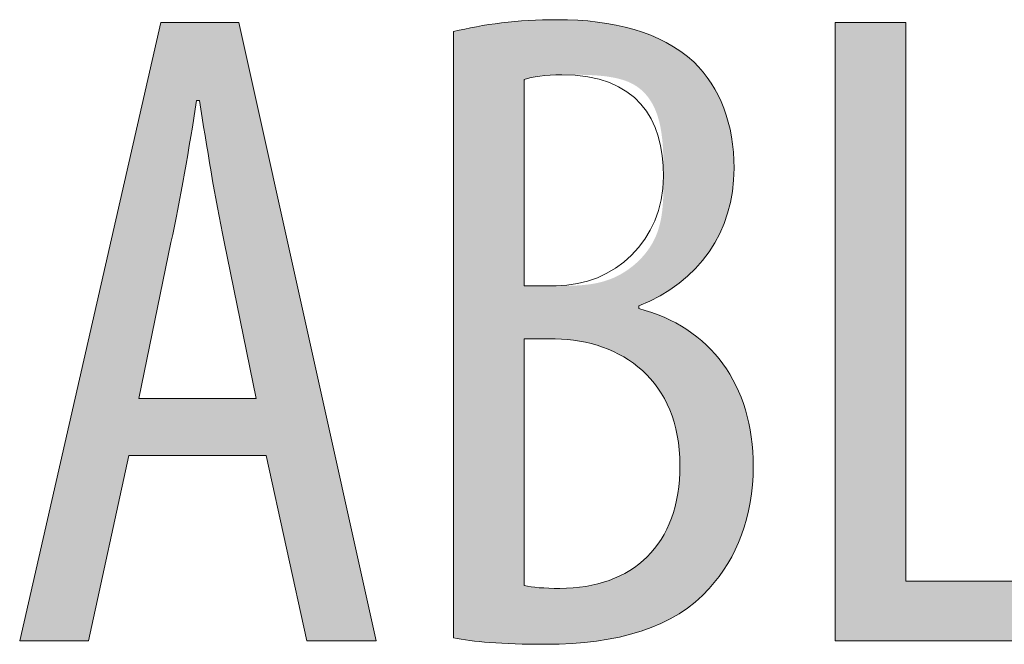
# Model space of a CAD drawing. Units: inches. Extents: x 39 to 174, y 104 to 191.
# Drawn here: x 94 to 97, y 170 to 172 of the extents above; entities that cross this region are included whole.
import ezdxf

# ---------------------------------------------------------------- set-up
doc = ezdxf.new("R2010")
doc.units = ezdxf.units.IN
doc.layers.add('EN__BASE_', color=7, linetype='Continuous', lineweight=0)

# ---------------------------------------------------------------- blocks, each defined once
blk = doc.blocks.new('BLOCK_87')
at = {"layer": 'EN__BASE_', "linetype": 'Continuous', "lineweight": 0}
h = blk.add_hatch(color=7, dxfattribs=at)
h.dxf.hatch_style = 2
h.paths.add_polyline_path([(95.1739, 170.3936), (94.7508, 170.3936), (94.6268, 169.8237), (94.4151, 169.8237), (94.8495, 171.7249), (95.0893, 171.7249), (95.5123, 169.8237), (95.2981, 169.8237)])
h.paths.add_polyline_path([(95.1429, 170.5684), (95.1427, 170.5692), (95.1422, 170.5715), (95.1415, 170.5753), (95.1404, 170.5804), (95.1391, 170.5868), (95.1375, 170.5944), (95.1357, 170.6032), (95.1337, 170.613), (95.1315, 170.6237), (95.1291, 170.6354), (95.1266, 170.6478), (95.1239, 170.661), (95.1211, 170.6748), (95.1181, 170.6892), (95.1151, 170.7041), (95.112, 170.7193), (95.1088, 170.7349), (95.1055, 170.7507), (95.1023, 170.7667), (95.099, 170.7828), (95.0957, 170.7988), (95.0924, 170.8148), (95.0892, 170.8306), (95.086, 170.8462), (95.0829, 170.8615), (95.0798, 170.8763), (95.0769, 170.8907), (95.0741, 170.9045), (95.0714, 170.9177), (95.0688, 170.9301), (95.0664, 170.9418), (95.0642, 170.9527), (95.0621, 170.9628), (95.0602, 170.9723), (95.0584, 170.981), (95.0568, 170.9892), (95.0552, 170.9967), (95.0538, 171.0036), (95.0525, 171.01), (95.0513, 171.0158), (95.0502, 171.0212), (95.0492, 171.0261), (95.0483, 171.0306), (95.0474, 171.0347), (95.0467, 171.0385), (95.0459, 171.0419), (95.0453, 171.045), (95.0447, 171.0479), (95.0442, 171.0505), (95.0437, 171.0529), (95.0432, 171.0552), (95.0428, 171.0573), (95.0423, 171.0594), (95.0419, 171.0613), (95.0415, 171.0632), (95.0411, 171.0651), (95.0407, 171.067), (95.0403, 171.069), (95.0399, 171.0711), (95.0394, 171.0733), (95.039, 171.0756), (95.0384, 171.0781), (95.0379, 171.0807), (95.0373, 171.0835), (95.0367, 171.0864), (95.0361, 171.0894), (95.0354, 171.0925), (95.0348, 171.0958), (95.0341, 171.0992), (95.0334, 171.1027), (95.0326, 171.1063), (95.0319, 171.11), (95.0311, 171.1138), (95.0303, 171.1177), (95.0295, 171.1217), (95.0287, 171.1258), (95.0279, 171.13), (95.027, 171.1342), (95.0262, 171.1385), (95.0253, 171.1429), (95.0244, 171.1474), (95.0235, 171.1519), (95.0227, 171.1565), (95.0218, 171.1611), (95.0209, 171.1658), (95.02, 171.1706), (95.0191, 171.1753), (95.0182, 171.1801), (95.0173, 171.185), (95.0164, 171.1899), (95.0155, 171.1948), (95.0146, 171.1997), (95.0137, 171.2046), (95.0128, 171.2096), (95.012, 171.2146), (95.0111, 171.2196), (95.0102, 171.2246), (95.0094, 171.2297), (95.0085, 171.2347), (95.0076, 171.2398), (95.0068, 171.2448), (95.0059, 171.2499), (95.0051, 171.255), (95.0042, 171.2601), (95.0034, 171.2652), (95.0025, 171.2703), (95.0017, 171.2754), (95.0008, 171.2805), (95, 171.2856), (94.9992, 171.2907), (94.9984, 171.2958), (94.9975, 171.3009), (94.9967, 171.306), (94.9959, 171.3111), (94.9951, 171.3161), (94.9943, 171.3212), (94.9935, 171.3262), (94.9926, 171.3312), (94.9918, 171.3363), (94.991, 171.3412), (94.9902, 171.3462), (94.9895, 171.3512), (94.9887, 171.3561), (94.9879, 171.361), (94.9871, 171.3658), (94.9863, 171.3706), (94.9856, 171.3754), (94.9848, 171.3801), (94.9841, 171.3848), (94.9833, 171.3894), (94.9826, 171.3939), (94.9819, 171.3984), (94.9812, 171.4028), (94.9805, 171.4071), (94.9798, 171.4113), (94.9792, 171.4155), (94.9785, 171.4195), (94.9779, 171.4235), (94.9773, 171.4273), (94.9767, 171.431), (94.9761, 171.4347), (94.9755, 171.4382), (94.975, 171.4416), (94.9745, 171.4449), (94.974, 171.448), (94.9735, 171.451), (94.973, 171.4539), (94.9726, 171.4566), (94.9722, 171.4592), (94.9718, 171.4616), (94.9714, 171.4639), (94.9711, 171.466), (94.9708, 171.468), (94.9705, 171.4698), (94.9702, 171.4715), (94.9699, 171.4731), (94.9697, 171.4745), (94.9695, 171.4759), (94.9693, 171.4771), (94.9691, 171.4782), (94.9689, 171.4792), (94.9687, 171.4801), (94.9686, 171.4809), (94.9684, 171.4816), (94.9683, 171.4822), (94.9682, 171.4828), (94.9681, 171.4832), (94.968, 171.4836), (94.9678, 171.484), (94.9677, 171.4843), (94.9676, 171.4845), (94.9675, 171.4847), (94.9674, 171.4848), (94.9673, 171.485), (94.9672, 171.485), (94.9671, 171.4851), (94.967, 171.4851), (94.9669, 171.4851), (94.9667, 171.4851), (94.9666, 171.4851), (94.9665, 171.4851), (94.9663, 171.4851), (94.9662, 171.4851), (94.966, 171.4851), (94.9658, 171.4851), (94.9656, 171.4851), (94.9654, 171.4851), (94.9652, 171.4851), (94.965, 171.4851), (94.9648, 171.4851), (94.9646, 171.4851), (94.9644, 171.4851), (94.9642, 171.4851), (94.964, 171.4851), (94.9638, 171.4851), (94.9636, 171.4851), (94.9634, 171.4851), (94.9632, 171.4851), (94.963, 171.4851), (94.9628, 171.4851), (94.9626, 171.4851), (94.9624, 171.4851), (94.9622, 171.4851), (94.962, 171.4851), (94.9618, 171.4851), (94.9616, 171.4851), (94.9614, 171.4851), (94.9613, 171.4851), (94.9611, 171.4851), (94.961, 171.4851), (94.9608, 171.4851), (94.9607, 171.4851), (94.9606, 171.4851), (94.9605, 171.4851), (94.9604, 171.485), (94.9603, 171.4849), (94.9602, 171.4848), (94.9601, 171.4847), (94.96, 171.4845), (94.9599, 171.4843), (94.9598, 171.484), (94.9596, 171.4836), (94.9595, 171.4832), (94.9594, 171.4827), (94.9593, 171.4821), (94.9592, 171.4815), (94.959, 171.4808), (94.9589, 171.48), (94.9587, 171.4791), (94.9585, 171.478), (94.9583, 171.4769), (94.9581, 171.4757), (94.9579, 171.4743), (94.9577, 171.4729), (94.9574, 171.4713), (94.9571, 171.4695), (94.9568, 171.4677), (94.9565, 171.4656), (94.9562, 171.4635), (94.9558, 171.4612), (94.9554, 171.4587), (94.955, 171.4561), (94.9546, 171.4533), (94.9541, 171.4503), (94.9536, 171.4473), (94.9531, 171.4441), (94.9526, 171.4407), (94.9521, 171.4373), (94.9515, 171.4337), (94.9509, 171.43), (94.9503, 171.4261), (94.9497, 171.4222), (94.949, 171.4182), (94.9484, 171.414), (94.9477, 171.4098), (94.947, 171.4055), (94.9463, 171.4011), (94.9456, 171.3966), (94.9449, 171.392), (94.9441, 171.3874), (94.9434, 171.3827), (94.9426, 171.3779), (94.9418, 171.3731), (94.941, 171.3682), (94.9402, 171.3633), (94.9394, 171.3583), (94.9386, 171.3533), (94.9377, 171.3482), (94.9369, 171.3431), (94.9361, 171.338), (94.9352, 171.3329), (94.9344, 171.3277), (94.9335, 171.3225), (94.9326, 171.3174), (94.9318, 171.3121), (94.9309, 171.3069), (94.93, 171.3017), (94.9291, 171.2965), (94.9282, 171.2912), (94.9273, 171.286), (94.9264, 171.2807), (94.9255, 171.2755), (94.9246, 171.2703), (94.9237, 171.265), (94.9228, 171.2598), (94.9219, 171.2546), (94.9209, 171.2493), (94.92, 171.2441), (94.9191, 171.2389), (94.9181, 171.2338), (94.9172, 171.2286), (94.9163, 171.2235), (94.9153, 171.2184), (94.9144, 171.2133), (94.9135, 171.2082), (94.9125, 171.2032), (94.9116, 171.1981), (94.9106, 171.1932), (94.9097, 171.1882), (94.9088, 171.1833), (94.9078, 171.1785), (94.9069, 171.1736), (94.9059, 171.1688), (94.905, 171.1641), (94.9041, 171.1594), (94.9032, 171.1548), (94.9022, 171.1502), (94.9013, 171.1457), (94.9004, 171.1413), (94.8995, 171.1369), (94.8986, 171.1326), (94.8978, 171.1284), (94.8969, 171.1242), (94.8961, 171.1202), (94.8952, 171.1162), (94.8944, 171.1123), (94.8936, 171.1086), (94.8928, 171.1049), (94.8921, 171.1013), (94.8913, 171.0978), (94.8906, 171.0944), (94.8899, 171.0912), (94.8892, 171.088), (94.8886, 171.085), (94.8879, 171.0821), (94.8873, 171.0793), (94.8868, 171.0767), (94.8862, 171.0742), (94.8857, 171.0718), (94.8852, 171.0696), (94.8848, 171.0675), (94.8843, 171.0655), (94.8839, 171.0636), (94.8835, 171.0618), (94.8832, 171.0601), (94.8828, 171.0584), (94.8824, 171.0567), (94.8821, 171.055), (94.8817, 171.0532), (94.8813, 171.0514), (94.8809, 171.0495), (94.8805, 171.0475), (94.88, 171.0454), (94.8796, 171.0431), (94.879, 171.0407), (94.8785, 171.038), (94.8779, 171.0352), (94.8773, 171.0321), (94.8766, 171.0287), (94.8758, 171.0251), (94.875, 171.0211), (94.8741, 171.0168), (94.8732, 171.0122), (94.8721, 171.0072), (94.871, 171.0018), (94.8698, 170.996), (94.8685, 170.9897), (94.8671, 170.983), (94.8657, 170.9758), (94.8641, 170.968), (94.8624, 170.9598), (94.8606, 170.951), (94.8587, 170.9418), (94.8567, 170.9322), (94.8546, 170.9221), (94.8525, 170.9118), (94.8503, 170.9011), (94.848, 170.8901), (94.8457, 170.8788), (94.8433, 170.8674), (94.841, 170.8558), (94.8385, 170.844), (94.8361, 170.8321), (94.8336, 170.8202), (94.8312, 170.8082), (94.8287, 170.7962), (94.8262, 170.7842), (94.8238, 170.7724), (94.8214, 170.7606), (94.819, 170.749), (94.8166, 170.7375), (94.8143, 170.7263), (94.812, 170.7153), (94.8098, 170.7046), (94.8077, 170.6942), (94.8056, 170.6842), (94.8037, 170.6745), (94.8018, 170.6653), (94.8, 170.6566), (94.7983, 170.6483), (94.7967, 170.6406), (94.7952, 170.6334), (94.7938, 170.6267), (94.7925, 170.6204), (94.7913, 170.6147), (94.7902, 170.6093), (94.7892, 170.6044), (94.7883, 170.5999), (94.7875, 170.5958), (94.7867, 170.5921), (94.786, 170.5887), (94.7854, 170.5857), (94.7848, 170.5829), (94.7843, 170.5805), (94.7839, 170.5784), (94.7835, 170.5765), (94.7832, 170.5749), (94.7829, 170.5735), (94.7826, 170.5723), (94.7824, 170.5714), (94.7823, 170.5706), (94.7821, 170.5699), (94.782, 170.5694), (94.7819, 170.569), (94.7819, 170.5688), (94.7819, 170.5686), (94.7818, 170.5685), (94.7818, 170.5684), (94.7818, 170.5684), (94.7818, 170.5684), (94.7818, 170.5684), (94.7819, 170.5684), (94.7822, 170.5684), (94.7827, 170.5684), (94.7835, 170.5684), (94.7847, 170.5684), (94.7864, 170.5684), (94.7887, 170.5684), (94.7916, 170.5684), (94.7952, 170.5684), (94.7996, 170.5684), (94.8049, 170.5684), (94.8112, 170.5684), (94.8185, 170.5684), (94.8269, 170.5684), (94.8366, 170.5684), (94.8475, 170.5684), (94.8598, 170.5684), (94.8735, 170.5684), (94.8888, 170.5684), (94.9057, 170.5684), (94.9242, 170.5684), (94.9445, 170.5684), (94.9667, 170.5684), (94.9908, 170.5684), (95.0168, 170.5684), (95.045, 170.5684), (95.0754, 170.5684), (95.1079, 170.5684)])
h = blk.add_hatch(color=7, dxfattribs=at)
h.dxf.hatch_style = 2
h.paths.add_polyline_path([(95.7501, 171.6967), (95.7591, 171.6989), (95.7683, 171.7011), (95.7776, 171.7032), (95.7871, 171.7052), (95.7966, 171.7072), (95.8062, 171.7091), (95.816, 171.711), (95.8258, 171.7128), (95.8358, 171.7145), (95.8458, 171.7162), (95.856, 171.7178), (95.8663, 171.7193), (95.8767, 171.7208), (95.8872, 171.7222), (95.8978, 171.7235), (95.9085, 171.7247), (95.9193, 171.7259), (95.9302, 171.7269), (95.9412, 171.7279), (95.9523, 171.7289), (95.9635, 171.7297), (95.9748, 171.7305), (95.9862, 171.7311), (95.9977, 171.7317), (96.0093, 171.7322), (96.021, 171.7326), (96.0328, 171.7329), (96.0447, 171.7332), (96.0566, 171.7333), (96.0687, 171.7334), (96.0858, 171.7332), (96.1028, 171.7329), (96.1196, 171.7322), (96.1362, 171.7314), (96.1526, 171.7302), (96.1688, 171.7288), (96.1848, 171.7271), (96.2006, 171.7252), (96.2162, 171.7229), (96.2316, 171.7204), (96.2468, 171.7176), (96.2617, 171.7145), (96.2765, 171.7111), (96.291, 171.7074), (96.3053, 171.7034), (96.3194, 171.6991), (96.3332, 171.6944), (96.3467, 171.6895), (96.3601, 171.6842), (96.3731, 171.6786), (96.3859, 171.6727), (96.3985, 171.6664), (96.4108, 171.6598), (96.4228, 171.6529), (96.4346, 171.6456), (96.446, 171.6379), (96.4572, 171.6299), (96.4681, 171.6215), (96.4787, 171.6128), (96.489, 171.6037), (96.4971, 171.5956), (96.5049, 171.5874), (96.5124, 171.5789), (96.5196, 171.5703), (96.5266, 171.5614), (96.5333, 171.5523), (96.5398, 171.5429), (96.546, 171.5334), (96.5519, 171.5237), (96.5575, 171.5137), (96.5629, 171.5036), (96.568, 171.4933), (96.5729, 171.4828), (96.5774, 171.472), (96.5817, 171.4611), (96.5857, 171.45), (96.5895, 171.4388), (96.593, 171.4273), (96.5962, 171.4156), (96.5991, 171.4038), (96.6017, 171.3918), (96.6041, 171.3797), (96.6062, 171.3673), (96.608, 171.3548), (96.6095, 171.3421), (96.6108, 171.3293), (96.6118, 171.3163), (96.6125, 171.3031), (96.6129, 171.2898), (96.6131, 171.2764), (96.6127, 171.257), (96.6116, 171.238), (96.6099, 171.2192), (96.6074, 171.2007), (96.6043, 171.1825), (96.6004, 171.1647), (96.5959, 171.1471), (96.5907, 171.1299), (96.5849, 171.113), (96.5784, 171.0965), (96.5712, 171.0803), (96.5634, 171.0645), (96.555, 171.0491), (96.5459, 171.034), (96.5362, 171.0194), (96.5259, 171.0051), (96.5149, 170.9913), (96.5034, 170.9779), (96.4913, 170.9649), (96.4785, 170.9523), (96.4652, 170.9403), (96.4513, 170.9286), (96.4368, 170.9175), (96.4217, 170.9068), (96.4061, 170.8966), (96.3899, 170.8869), (96.3732, 170.8777), (96.3559, 170.8691), (96.3381, 170.8609), (96.3197, 170.8533), (96.3197, 170.8533), (96.3197, 170.8532), (96.3197, 170.8531), (96.3197, 170.8529), (96.3197, 170.8527), (96.3197, 170.8524), (96.3197, 170.8521), (96.3197, 170.8518), (96.3197, 170.8515), (96.3197, 170.8511), (96.3197, 170.8507), (96.3197, 170.8503), (96.3197, 170.8499), (96.3197, 170.8495), (96.3197, 170.8491), (96.3197, 170.8487), (96.3197, 170.8483), (96.3197, 170.8478), (96.3197, 170.8474), (96.3197, 170.8471), (96.3197, 170.8467), (96.3197, 170.8463), (96.3197, 170.846), (96.3197, 170.8457), (96.3197, 170.8455), (96.3197, 170.8453), (96.3197, 170.8451), (96.3197, 170.845), (96.3197, 170.8449), (96.3197, 170.8449), (96.3414, 170.8388), (96.3625, 170.832), (96.3831, 170.8243), (96.403, 170.8159), (96.4223, 170.8067), (96.4409, 170.7968), (96.4589, 170.7861), (96.4763, 170.7747), (96.4929, 170.7626), (96.509, 170.7498), (96.5243, 170.7362), (96.5389, 170.722), (96.5529, 170.7071), (96.5661, 170.6915), (96.5786, 170.6752), (96.5903, 170.6583), (96.6013, 170.6408), (96.6116, 170.6227), (96.6211, 170.6039), (96.6298, 170.5845), (96.6378, 170.5645), (96.6449, 170.544), (96.6512, 170.5228), (96.6568, 170.5011), (96.6615, 170.4789), (96.6653, 170.4561), (96.6684, 170.4327), (96.6706, 170.4089), (96.6719, 170.3845), (96.6723, 170.3596), (96.6721, 170.3442), (96.6716, 170.329), (96.6708, 170.314), (96.6696, 170.2991), (96.6682, 170.2845), (96.6664, 170.27), (96.6642, 170.2558), (96.6618, 170.2417), (96.6591, 170.2278), (96.656, 170.2142), (96.6527, 170.2007), (96.6491, 170.1874), (96.6451, 170.1744), (96.6409, 170.1615), (96.6364, 170.1489), (96.6316, 170.1364), (96.6265, 170.1242), (96.6212, 170.1121), (96.6156, 170.1003), (96.6097, 170.0887), (96.6035, 170.0773), (96.5971, 170.0661), (96.5905, 170.0551), (96.5835, 170.0444), (96.5764, 170.0338), (96.569, 170.0235), (96.5613, 170.0134), (96.5534, 170.0035), (96.5453, 169.9939), (96.5369, 169.9845), (96.526, 169.9726), (96.5146, 169.9611), (96.5027, 169.9502), (96.4904, 169.9397), (96.4776, 169.9296), (96.4644, 169.92), (96.4508, 169.9109), (96.4367, 169.9021), (96.4223, 169.8938), (96.4074, 169.886), (96.3921, 169.8786), (96.3765, 169.8716), (96.3604, 169.865), (96.344, 169.8588), (96.3272, 169.853), (96.31, 169.8477), (96.2924, 169.8427), (96.2746, 169.8381), (96.2563, 169.834), (96.2378, 169.8302), (96.2189, 169.8268), (96.1996, 169.8237), (96.1801, 169.8211), (96.1602, 169.8188), (96.1401, 169.8169), (96.1196, 169.8153), (96.0989, 169.8141), (96.0778, 169.8132), (96.0565, 169.8127), (96.035, 169.8125), (96.021, 169.8126), (96.0075, 169.8127), (95.9943, 169.8128), (95.9815, 169.813), (95.969, 169.8132), (95.9568, 169.8135), (95.945, 169.8139), (95.9336, 169.8142), (95.9224, 169.8147), (95.9116, 169.8151), (95.901, 169.8157), (95.8908, 169.8162), (95.8809, 169.8168), (95.8712, 169.8175), (95.8618, 169.8182), (95.8527, 169.8189), (95.8439, 169.8196), (95.8353, 169.8204), (95.827, 169.8213), (95.8189, 169.8221), (95.8111, 169.823), (95.8035, 169.8239), (95.7961, 169.8249), (95.7889, 169.8258), (95.7819, 169.8268), (95.7752, 169.8279), (95.7686, 169.8289), (95.7623, 169.83), (95.7561, 169.8311), (95.7501, 169.8322), (95.7501, 169.8383), (95.7501, 169.8559), (95.7501, 169.8844), (95.7501, 169.9228), (95.7501, 169.9703), (95.7501, 170.0261), (95.7501, 170.0893), (95.7501, 170.1592), (95.7501, 170.2349), (95.7501, 170.3156), (95.7501, 170.4004), (95.7501, 170.4885), (95.7501, 170.5791), (95.7501, 170.6713), (95.7501, 170.7644), (95.7501, 170.8575), (95.7501, 170.9498), (95.7501, 171.0404), (95.7501, 171.1285), (95.7501, 171.2133), (95.7501, 171.2939), (95.7501, 171.3696), (95.7501, 171.4395), (95.7501, 171.5028), (95.7501, 171.5586), (95.7501, 171.6061), (95.7501, 171.6445), (95.7501, 171.6729), (95.7501, 171.6906)])
h.paths.add_polyline_path([(95.9673, 170.9153), (95.9674, 170.9153), (95.9679, 170.9153), (95.9687, 170.9153), (95.9697, 170.9153), (95.971, 170.9153), (95.9726, 170.9153), (95.9744, 170.9153), (95.9764, 170.9153), (95.9786, 170.9153), (95.981, 170.9153), (95.9835, 170.9153), (95.9862, 170.9153), (95.989, 170.9153), (95.992, 170.9153), (95.995, 170.9153), (95.9982, 170.9153), (96.0013, 170.9153), (96.0046, 170.9153), (96.0078, 170.9153), (96.0111, 170.9153), (96.0144, 170.9153), (96.0177, 170.9153), (96.0209, 170.9153), (96.0241, 170.9153), (96.0272, 170.9153), (96.0303, 170.9153), (96.0332, 170.9153), (96.0361, 170.9153), (96.0387, 170.9153), (96.0413, 170.9153), (96.0437, 170.9153), (96.0459, 170.9153), (96.048, 170.9153), (96.05, 170.9153), (96.0518, 170.9153), (96.0536, 170.9153), (96.0552, 170.9153), (96.0568, 170.9153), (96.0583, 170.9153), (96.0598, 170.9153), (96.0612, 170.9153), (96.0625, 170.9153), (96.0639, 170.9153), (96.0652, 170.9153), (96.0666, 170.9153), (96.068, 170.9153), (96.0693, 170.9153), (96.0708, 170.9153), (96.0723, 170.9153), (96.0738, 170.9153), (96.0755, 170.9153), (96.0772, 170.9153), (96.079, 170.9153), (96.0809, 170.9153), (96.083, 170.9153), (96.0852, 170.9153), (96.0875, 170.9153), (96.09, 170.9153), (96.0927, 170.9153), (96.0956, 170.9153), (96.0986, 170.9153), (96.1019, 170.9153), (96.1053, 170.9153), (96.1089, 170.9154), (96.1127, 170.9154), (96.1166, 170.9155), (96.1207, 170.9156), (96.1249, 170.9158), (96.1293, 170.9159), (96.1338, 170.9162), (96.1384, 170.9165), (96.1431, 170.9168), (96.148, 170.9172), (96.1529, 170.9177), (96.1579, 170.9182), (96.1631, 170.9188), (96.1683, 170.9195), (96.1735, 170.9203), (96.1788, 170.9212), (96.1842, 170.9221), (96.1896, 170.9232), (96.1951, 170.9244), (96.2006, 170.9257), (96.2061, 170.9271), (96.2117, 170.9286), (96.2172, 170.9303), (96.2228, 170.9321), (96.2283, 170.934), (96.2339, 170.9361), (96.2394, 170.9383), (96.2449, 170.9407), (96.2503, 170.9433), (96.2557, 170.9459), (96.2611, 170.9488), (96.2664, 170.9517), (96.2717, 170.9548), (96.2769, 170.9581), (96.2821, 170.9614), (96.2872, 170.9649), (96.2922, 170.9686), (96.2971, 170.9723), (96.302, 170.9762), (96.3068, 170.9802), (96.3115, 170.9843), (96.3161, 170.9885), (96.3206, 170.9928), (96.325, 170.9973), (96.3293, 171.0018), (96.3335, 171.0065), (96.3375, 171.0112), (96.3414, 171.016), (96.3453, 171.021), (96.3489, 171.026), (96.3525, 171.0311), (96.3559, 171.0363), (96.3591, 171.0416), (96.3622, 171.0469), (96.3652, 171.0523), (96.368, 171.0578), (96.3706, 171.0634), (96.3731, 171.069), (96.3754, 171.0747), (96.3775, 171.0804), (96.3795, 171.0863), (96.3813, 171.0921), (96.383, 171.098), (96.3846, 171.104), (96.386, 171.11), (96.3873, 171.116), (96.3885, 171.1221), (96.3896, 171.1283), (96.3905, 171.1344), (96.3914, 171.1406), (96.3922, 171.1468), (96.3928, 171.1531), (96.3934, 171.1593), (96.3939, 171.1656), (96.3944, 171.1719), (96.3948, 171.1782), (96.3951, 171.1846), (96.3953, 171.1909), (96.3955, 171.1972), (96.3957, 171.2036), (96.3958, 171.2099), (96.3959, 171.2162), (96.396, 171.2226), (96.396, 171.2289), (96.396, 171.2352), (96.396, 171.2415), (96.396, 171.2477), (96.396, 171.254), (96.396, 171.2602), (96.396, 171.2664), (96.396, 171.2725), (96.3959, 171.2787), (96.3959, 171.2848), (96.3958, 171.2909), (96.3958, 171.297), (96.3956, 171.303), (96.3955, 171.309), (96.3953, 171.315), (96.3951, 171.3209), (96.3949, 171.3268), (96.3946, 171.3327), (96.3943, 171.3385), (96.3939, 171.3444), (96.3935, 171.3501), (96.3931, 171.3559), (96.3925, 171.3616), (96.392, 171.3672), (96.3913, 171.3729), (96.3906, 171.3784), (96.3899, 171.384), (96.389, 171.3895), (96.3881, 171.395), (96.3871, 171.4004), (96.3861, 171.4057), (96.3849, 171.4111), (96.3837, 171.4164), (96.3824, 171.4216), (96.381, 171.4268), (96.3795, 171.4319), (96.3779, 171.437), (96.3762, 171.4421), (96.3744, 171.447), (96.3725, 171.4519), (96.3705, 171.4568), (96.3683, 171.4615), (96.3661, 171.4662), (96.3638, 171.4709), (96.3613, 171.4754), (96.3587, 171.4798), (96.356, 171.4842), (96.3532, 171.4885), (96.3503, 171.4926), (96.3472, 171.4967), (96.344, 171.5007), (96.3407, 171.5046), (96.3372, 171.5083), (96.3336, 171.512), (96.3298, 171.5155), (96.3259, 171.5189), (96.3219, 171.5222), (96.3177, 171.5253), (96.3133, 171.5284), (96.3088, 171.5313), (96.3042, 171.534), (96.2994, 171.5367), (96.2944, 171.5391), (96.2893, 171.5415), (96.284, 171.5436), (96.2785, 171.5457), (96.2729, 171.5476), (96.2672, 171.5493), (96.2614, 171.551), (96.2554, 171.5525), (96.2494, 171.5539), (96.2432, 171.5551), (96.2371, 171.5563), (96.2308, 171.5573), (96.2245, 171.5583), (96.2182, 171.5592), (96.2119, 171.5599), (96.2055, 171.5606), (96.1992, 171.5612), (96.1928, 171.5617), (96.1865, 171.5622), (96.1803, 171.5626), (96.1741, 171.5629), (96.168, 171.5632), (96.1619, 171.5634), (96.1559, 171.5636), (96.1501, 171.5637), (96.1443, 171.5639), (96.1387, 171.5639), (96.1332, 171.564), (96.1279, 171.564), (96.1227, 171.564), (96.1177, 171.564), (96.1129, 171.564), (96.1083, 171.564), (96.1039, 171.564), (96.0997, 171.564), (96.0957, 171.564), (96.0918, 171.564), (96.0881, 171.564), (96.0846, 171.564), (96.0812, 171.564), (96.078, 171.564), (96.0749, 171.564), (96.072, 171.564), (96.0691, 171.564), (96.0665, 171.564), (96.0639, 171.5639), (96.0614, 171.5639), (96.0591, 171.5639), (96.0568, 171.5639), (96.0547, 171.5638), (96.0526, 171.5638), (96.0507, 171.5638), (96.0487, 171.5637), (96.0469, 171.5637), (96.0451, 171.5636), (96.0434, 171.5636), (96.0417, 171.5635), (96.0401, 171.5634), (96.0385, 171.5634), (96.037, 171.5633), (96.0354, 171.5632), (96.0339, 171.5631), (96.0324, 171.563), (96.0309, 171.5629), (96.0295, 171.5628), (96.028, 171.5627), (96.0266, 171.5626), (96.0251, 171.5625), (96.0237, 171.5623), (96.0223, 171.5622), (96.0209, 171.562), (96.0195, 171.5619), (96.0182, 171.5618), (96.0168, 171.5616), (96.0155, 171.5614), (96.0142, 171.5613), (96.0128, 171.5611), (96.0115, 171.5609), (96.0103, 171.5607), (96.009, 171.5606), (96.0077, 171.5604), (96.0065, 171.5602), (96.0053, 171.56), (96.0041, 171.5598), (96.0029, 171.5596), (96.0017, 171.5594), (96.0005, 171.5591), (95.9994, 171.5589), (95.9983, 171.5587), (95.9971, 171.5585), (95.996, 171.5582), (95.9949, 171.558), (95.9939, 171.5578), (95.9928, 171.5575), (95.9918, 171.5573), (95.9908, 171.557), (95.9898, 171.5568), (95.9888, 171.5565), (95.9878, 171.5563), (95.9868, 171.556), (95.9859, 171.5558), (95.985, 171.5555), (95.9841, 171.5553), (95.9832, 171.5551), (95.9824, 171.5548), (95.9816, 171.5546), (95.9808, 171.5543), (95.98, 171.5541), (95.9792, 171.5539), (95.9785, 171.5536), (95.9777, 171.5534), (95.977, 171.5532), (95.9764, 171.553), (95.9757, 171.5528), (95.9751, 171.5526), (95.9745, 171.5524), (95.9739, 171.5522), (95.9734, 171.552), (95.9729, 171.5518), (95.9724, 171.5516), (95.9719, 171.5515), (95.9715, 171.5513), (95.9711, 171.5512), (95.9707, 171.5509), (95.9703, 171.5503), (95.97, 171.5493), (95.9697, 171.5478), (95.9694, 171.5456), (95.9692, 171.5425), (95.9689, 171.5384), (95.9687, 171.5333), (95.9685, 171.5268), (95.9683, 171.519), (95.9682, 171.5096), (95.968, 171.4985), (95.9679, 171.4856), (95.9678, 171.4708), (95.9677, 171.4538), (95.9676, 171.4346), (95.9675, 171.4129), (95.9675, 171.3888), (95.9674, 171.3619), (95.9674, 171.3323), (95.9673, 171.2997), (95.9673, 171.264), (95.9673, 171.225), (95.9673, 171.1827), (95.9673, 171.1368), (95.9673, 171.0873), (95.9673, 171.034), (95.9673, 170.9767)])
h.paths.add_polyline_path([(95.9673, 169.9931), (95.9698, 169.9925), (95.9725, 169.992), (95.9752, 169.9914), (95.978, 169.9909), (95.9809, 169.9905), (95.9838, 169.99), (95.9868, 169.9895), (95.9899, 169.9891), (95.9931, 169.9887), (95.9964, 169.9883), (95.9997, 169.9879), (96.0031, 169.9876), (96.0066, 169.9872), (96.0101, 169.9869), (96.0138, 169.9866), (96.0175, 169.9864), (96.0212, 169.9861), (96.0251, 169.9859), (96.029, 169.9856), (96.033, 169.9854), (96.0371, 169.9852), (96.0412, 169.9851), (96.0455, 169.9849), (96.0498, 169.9848), (96.0542, 169.9847), (96.0586, 169.9846), (96.0631, 169.9845), (96.0677, 169.9845), (96.0724, 169.9845), (96.0772, 169.9845), (96.0992, 169.9849), (96.1207, 169.9862), (96.1417, 169.9884), (96.1621, 169.9915), (96.1819, 169.9954), (96.2012, 170.0002), (96.2198, 170.0059), (96.2379, 170.0124), (96.2553, 170.0197), (96.272, 170.0279), (96.2881, 170.037), (96.3035, 170.0469), (96.3182, 170.0576), (96.3322, 170.0691), (96.3455, 170.0815), (96.358, 170.0946), (96.3698, 170.1086), (96.3808, 170.1234), (96.391, 170.139), (96.4004, 170.1554), (96.409, 170.1726), (96.4167, 170.1906), (96.4236, 170.2094), (96.4296, 170.229), (96.4348, 170.2493), (96.439, 170.2704), (96.4423, 170.2923), (96.4447, 170.315), (96.4462, 170.3384), (96.4467, 170.3626), (96.4461, 170.3883), (96.4443, 170.4132), (96.4414, 170.4371), (96.4374, 170.4602), (96.4323, 170.4823), (96.4263, 170.5035), (96.4192, 170.5238), (96.4111, 170.5432), (96.4022, 170.5618), (96.3923, 170.5794), (96.3816, 170.5962), (96.3701, 170.6121), (96.3578, 170.6271), (96.3448, 170.6412), (96.331, 170.6545), (96.3166, 170.6669), (96.3015, 170.6784), (96.2858, 170.6891), (96.2696, 170.6989), (96.2528, 170.7079), (96.2355, 170.716), (96.2177, 170.7233), (96.1995, 170.7297), (96.1809, 170.7353), (96.162, 170.7401), (96.1427, 170.7441), (96.1231, 170.7472), (96.1033, 170.7495), (96.0833, 170.751), (96.063, 170.7517), (96.0627, 170.7517), (96.0618, 170.7517), (96.0604, 170.7517), (96.0584, 170.7517), (96.0559, 170.7517), (96.0531, 170.7517), (96.0498, 170.7517), (96.0462, 170.7517), (96.0424, 170.7517), (96.0382, 170.7517), (96.0339, 170.7517), (96.0293, 170.7517), (96.0247, 170.7517), (96.0199, 170.7517), (96.0152, 170.7517), (96.0104, 170.7517), (96.0056, 170.7517), (96.001, 170.7517), (95.9965, 170.7517), (95.9921, 170.7517), (95.988, 170.7517), (95.9841, 170.7517), (95.9805, 170.7517), (95.9772, 170.7517), (95.9744, 170.7517), (95.9719, 170.7517), (95.97, 170.7517), (95.9685, 170.7517), (95.9676, 170.7517), (95.9673, 170.7517), (95.9673, 170.7492), (95.9673, 170.742), (95.9673, 170.7304), (95.9673, 170.7148), (95.9673, 170.6955), (95.9673, 170.6728), (95.9673, 170.647), (95.9673, 170.6186), (95.9673, 170.5878), (95.9673, 170.555), (95.9673, 170.5205), (95.9673, 170.4846), (95.9673, 170.4478), (95.9673, 170.4102), (95.9673, 170.3724), (95.9673, 170.3345), (95.9673, 170.297), (95.9673, 170.2601), (95.9673, 170.2242), (95.9673, 170.1897), (95.9673, 170.1569), (95.9673, 170.1261), (95.9673, 170.0977), (95.9673, 170.072), (95.9673, 170.0493), (95.9673, 170.0299), (95.9673, 170.0143), (95.9673, 170.0027), (95.9673, 169.9955)])
h = blk.add_hatch(color=7, dxfattribs=at)
h.dxf.hatch_style = 2
h.paths.add_polyline_path([(96.924, 169.8237), (96.924, 171.7249), (97.1412, 171.7249), (97.1412, 170.007), (97.6743, 170.007), (97.6743, 169.8237)])
at = {"layer": 'EN__BASE_'}
for points in [[(94.7508, 170.3936), (94.6268, 169.8237), (94.4151, 169.8237), (94.8495, 171.7249), (95.0893, 171.7249), (95.5123, 169.8237), (95.2981, 169.8237), (95.1739, 170.3936)], [(96.924, 171.7249), (97.1412, 171.7249), (97.1412, 170.007), (97.6743, 170.007), (97.6743, 169.8237), (96.924, 169.8237)]]:
    blk.add_lwpolyline(points, close=True, dxfattribs=at)
for points, knots in [([(95.7501, 171.6967), (95.8403, 171.7192), (95.9475, 171.7334), (96.0687, 171.7334), (96.2408, 171.7334), (96.3874, 171.6967), (96.489, 171.6037), (96.5708, 171.5246), (96.6131, 171.4118), (96.6131, 171.2764), (96.6131, 171.0817), (96.5059, 170.9267), (96.3197, 170.8533), (96.3197, 170.8533), (96.3197, 170.8449), (96.3197, 170.8449), (96.5398, 170.7884), (96.6723, 170.6108), (96.6723, 170.3596), (96.6723, 170.2046), (96.6217, 170.0776), (96.5369, 169.9845), (96.4298, 169.8632), (96.252, 169.8125), (96.035, 169.8125), (95.8939, 169.8125), (95.8093, 169.821), (95.7501, 169.8322), (95.7501, 169.8322), (95.7501, 171.6967), (95.7501, 171.6967)], [0, 0, 0, 0, 1, 1, 1, 2, 2, 2, 3, 3, 3, 4, 4, 4, 5, 5, 5, 6, 6, 6, 7, 7, 7, 8, 8, 8, 9, 9, 9, 10, 10, 10, 10]), ([(95.9673, 170.9153), (95.9673, 170.9153), (96.066, 170.9153), (96.066, 170.9153), (96.2436, 170.9153), (96.396, 171.0535), (96.396, 171.251), (96.396, 171.4286), (96.3142, 171.564), (96.0829, 171.564), (96.032, 171.564), (95.9926, 171.5585), (95.9673, 171.5499), (95.9673, 171.5499), (95.9673, 170.9153), (95.9673, 170.9153)], [0, 0, 0, 0, 1, 1, 1, 2, 2, 2, 3, 3, 3, 4, 4, 4, 5, 5, 5, 5]), ([(95.1429, 170.5684), (95.1429, 170.5684), (95.0442, 171.0507), (95.0442, 171.0507), (95.0159, 171.1861), (94.9906, 171.3441), (94.968, 171.4851), (94.968, 171.4851), (94.9596, 171.4851), (94.9596, 171.4851), (94.937, 171.3413), (94.9088, 171.1777), (94.8805, 171.048), (94.8805, 171.048), (94.7818, 170.5684), (94.7818, 170.5684), (94.7818, 170.5684), (95.1429, 170.5684), (95.1429, 170.5684)], [0, 0, 0, 0, 1, 1, 1, 2, 2, 2, 3, 3, 3, 4, 4, 4, 5, 5, 5, 6, 6, 6, 6]), ([(95.9673, 169.9931), (95.9926, 169.9874), (96.0293, 169.9845), (96.0772, 169.9845), (96.3001, 169.9845), (96.4467, 170.1171), (96.4467, 170.3626), (96.4467, 170.6249), (96.2661, 170.7489), (96.063, 170.7517), (96.063, 170.7517), (95.9673, 170.7517), (95.9673, 170.7517), (95.9673, 170.7517), (95.9673, 169.9931), (95.9673, 169.9931)], [0, 0, 0, 0, 1, 1, 1, 2, 2, 2, 3, 3, 3, 4, 4, 4, 5, 5, 5, 5])]:
    blk.add_open_spline(points, degree=3, knots=knots, dxfattribs=at)

msp = doc.modelspace()

# ---------------------------------------------------------------- block references
at = {"layer": 'EN__BASE_'}
msp.add_blockref('BLOCK_87', (0, 0), dxfattribs=at)

doc.saveas('drawing.dxf')
